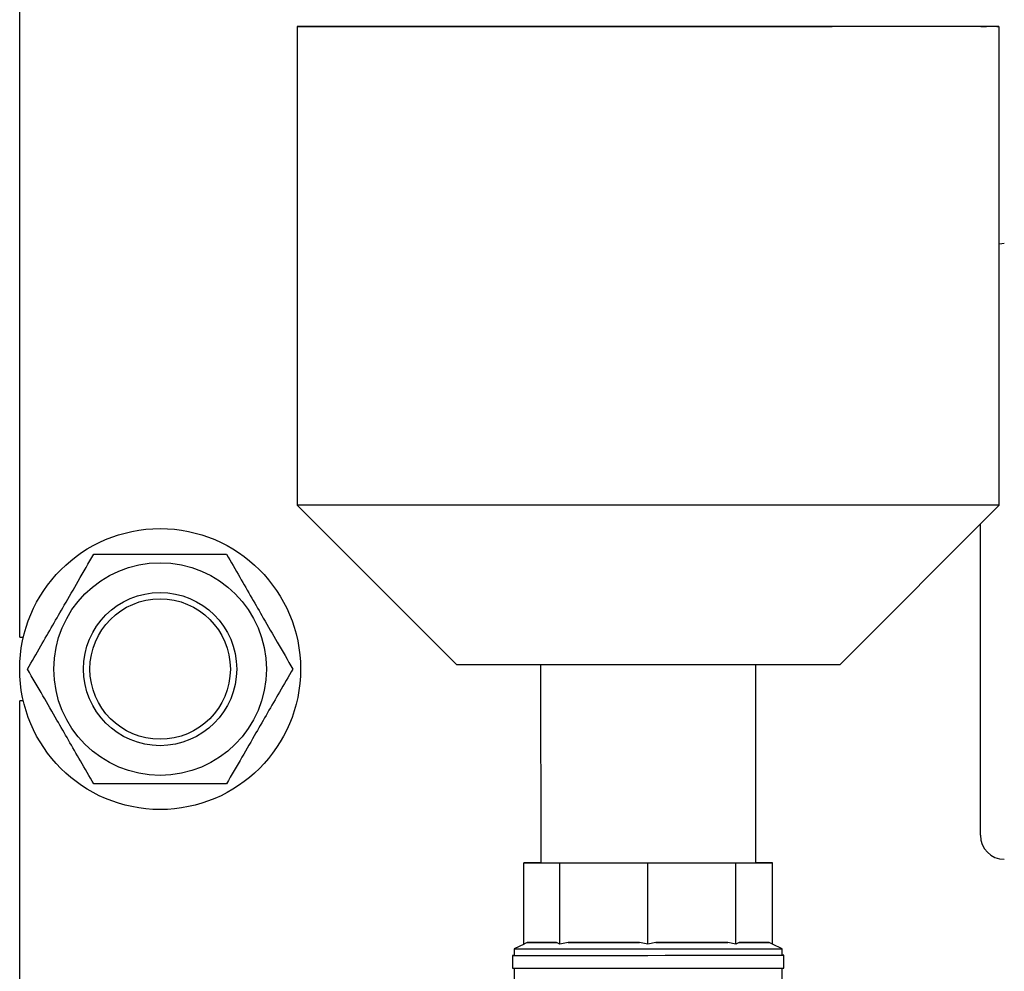
# Model space of a CAD drawing. Units: millimetres. Extents: x -2956 to -2422, y -5418 to -5016.
# Drawn here: x -2912 to -2901, y -5253 to -5243 of the extents above; entities that cross this region are included whole.
import ezdxf

# ---------------------------------------------------------------- set-up
doc = ezdxf.new("R2010")
doc.units = ezdxf.units.MM

msp = doc.modelspace()

# ---------------------------------------------------------------- linework, layer by layer
at = {"color": 7, "linetype": 'Continuous', "lineweight": 25}
for p, q in [((-2911.59056, -5249.41964), (-2911.59056, -5238.77631)), ((-2908.69424, -5243.04273), (-2908.69344, -5248.04273)), ((-2901.3601, -5248.04155), (-2901.36091, -5243.04155)), ((-2908.69344, -5248.04273), (-2907.0265, -5249.70912)), ((-2903.0265, -5249.70848), (-2901.3601, -5248.04155)), ((-2901.55723, -5251.48882), (-2901.55723, -5248.23873)), ((-2911.59056, -5249.41964), (-2911.55218, -5249.41964)), ((-2906.14984, -5249.70915), (-2906.1495, -5251.77565)), ((-2903.90284, -5251.77529), (-2903.90317, -5249.70879)), ((-2911.59056, -5265.57298), (-2911.59056, -5250.08631)), ((-2911.55218, -5250.08631), (-2911.59056, -5250.08631)), ((-2906.1495, -5251.77561), (-2906.32503, -5251.77568)), ((-2906.32503, -5251.77568), (-2905.9484, -5251.77571)), ((-2906.32489, -5252.62511), (-2906.32503, -5251.77568)), ((-2905.9484, -5251.77571), (-2905.03154, -5251.7756)), ((-2905.94826, -5252.62515), (-2905.9484, -5251.77571)), ((-2905.03154, -5251.7756), (-2904.11154, -5251.77541)), ((-2905.03141, -5252.62504), (-2905.03154, -5251.7756)), ((-2904.11154, -5251.77541), (-2903.72731, -5251.77526)), ((-2904.1114, -5252.62485), (-2904.11154, -5251.77541)), ((-2903.72731, -5251.77526), (-2903.90284, -5251.77524)), ((-2903.72717, -5252.6247), (-2903.72731, -5251.77526)), ((-2906.32283, -5252.62408), (-2906.42602, -5252.67569)), ((-2906.29021, -5252.60901), (-2906.32489, -5252.62511)), ((-2905.98295, -5252.60904), (-2906.29021, -5252.60901)), ((-2905.94826, -5252.62515), (-2905.98295, -5252.60904)), ((-2905.86384, -5252.60903), (-2905.94826, -5252.62515)), ((-2905.11584, -5252.60895), (-2905.86384, -5252.60903)), ((-2905.03141, -5252.62504), (-2905.11584, -5252.60895)), ((-2904.9467, -5252.60892), (-2905.03141, -5252.62504)), ((-2904.19612, -5252.60877), (-2904.9467, -5252.60892)), ((-2904.1114, -5252.62485), (-2904.19612, -5252.60877)), ((-2904.07602, -5252.60874), (-2904.1114, -5252.62485)), ((-2903.76255, -5252.60861), (-2904.07602, -5252.60874)), ((-2903.72717, -5252.6247), (-2903.76255, -5252.60861)), ((-2903.62602, -5252.67524), (-2903.72717, -5252.62469)), ((-2906.44268, -5252.74236), (-2906.44266, -5252.8757)), ((-2906.42602, -5252.67569), (-2906.42601, -5252.74236)), ((-2903.62601, -5252.74191), (-2903.62602, -5252.67524)), ((-2903.60932, -5252.87524), (-2903.60935, -5252.74191)), ((-2906.42599, -5252.87572), (-2906.42566, -5254.94236)), ((-2903.62566, -5254.94191), (-2903.62599, -5252.87527))]:
    msp.add_line(p, q, dxfattribs=at)
at = {"color": 7, "linetype": 'Continuous', "lineweight": 25, "flags": 128}
for points in [[(-2905.01239, -5243.04176), (-2904.7174, -5243.04171), (-2904.42442, -5243.04167), (-2904.13535, -5243.04163), (-2903.85207, -5243.04159), (-2903.57641, -5243.04156), (-2903.31016, -5243.04153), (-2903.05505, -5243.0415), (-2902.81273, -5243.04148), (-2902.58478, -5243.04146), (-2902.37267, -5243.04145), (-2902.17778, -5243.04144), (-2902.00137, -5243.04144), (-2901.84458, -5243.04144), (-2901.70844, -5243.04144), (-2901.59383, -5243.04145), (-2901.50148, -5243.04147), (-2901.432, -5243.04148), (-2901.38584, -5243.04151), (-2901.3633, -5243.04153), (-2901.36452, -5243.04156), (-2901.3895, -5243.0416), (-2901.43808, -5243.04163), (-2901.50993, -5243.04167), (-2901.6046, -5243.04172), (-2901.72146, -5243.04176), (-2901.85977, -5243.04181), (-2902.01862, -5243.04186), (-2902.19698, -5243.04192), (-2902.39371, -5243.04197), (-2902.60751, -5243.04203), (-2902.83701, -5243.04208), (-2903.08071, -5243.04214), (-2903.33704, -5243.04219), (-2903.60434, -5243.04225), (-2903.88087, -5243.0423), (-2904.16483, -5243.04236), (-2904.45439, -5243.04241), (-2904.74766, -5243.04246), (-2905.04275, -5243.04251), (-2905.33775, -5243.04256), (-2905.63073, -5243.0426), (-2905.9198, -5243.04264), (-2906.20308, -5243.04268), (-2906.47874, -5243.04271), (-2906.74499, -5243.04274), (-2907.0001, -5243.04277), (-2907.24241, -5243.04279), (-2907.47037, -5243.04281), (-2907.68248, -5243.04282), (-2907.87737, -5243.04283), (-2908.05378, -5243.04283), (-2908.21056, -5243.04283), (-2908.3467, -5243.04283), (-2908.46132, -5243.04282), (-2908.55367, -5243.04281), (-2908.62315, -5243.04279), (-2908.6693, -5243.04277), (-2908.69185, -5243.04274), (-2908.69062, -5243.04271), (-2908.66564, -5243.04267), (-2908.61707, -5243.04264), (-2908.54522, -5243.04259), (-2908.45055, -5243.04255), (-2908.33369, -5243.04251), (-2908.19538, -5243.04246), (-2908.03653, -5243.04241), (-2907.85817, -5243.04235), (-2907.66144, -5243.0423), (-2907.44764, -5243.04225), (-2907.21814, -5243.04219), (-2906.97443, -5243.04213), (-2906.7181, -5243.04208), (-2906.45081, -5243.04202), (-2906.17428, -5243.04197), (-2905.89032, -5243.04191), (-2905.60076, -5243.04186), (-2905.30748, -5243.04181), (-2905.01239, -5243.04176)], [(-2905.01294, -5243.04177), (-2904.72499, -5243.04173), (-2904.43906, -5243.04168), (-2904.15704, -5243.04165), (-2903.88082, -5243.04161), (-2903.61222, -5243.04158), (-2903.35305, -5243.04155), (-2903.10502, -5243.04153), (-2902.86978, -5243.0415), (-2902.6489, -5243.04149), (-2902.44386, -5243.04147), (-2902.25601, -5243.04147), (-2902.08659, -5243.04146), (-2901.93676, -5243.04146), (-2901.80749, -5243.04147), (-2901.69965, -5243.04148), (-2901.61396, -5243.04149), (-2901.55098, -5243.04151), (-2901.51115, -5243.04153), (-2901.49471, -5243.04156), (-2901.50178, -5243.04159), (-2901.53232, -5243.04163), (-2901.58611, -5243.04166), (-2901.66281, -5243.0417), (-2901.7619, -5243.04175), (-2901.88273, -5243.04179), (-2902.02448, -5243.04184), (-2902.18622, -5243.04189), (-2902.36686, -5243.04194), (-2902.56522, -5243.04199), (-2902.77995, -5243.04205), (-2903.00965, -5243.04211), (-2903.25278, -5243.04216), (-2903.50771, -5243.04221), (-2903.77276, -5243.04227), (-2904.04616, -5243.04232), (-2904.3261, -5243.04238), (-2904.6107, -5243.04242), (-2904.89807, -5243.04248), (-2905.18631, -5243.04252), (-2905.47349, -5243.04256), (-2905.7577, -5243.04261), (-2906.03706, -5243.04264), (-2906.30969, -5243.04268), (-2906.5738, -5243.04271), (-2906.82761, -5243.04273), (-2907.06945, -5243.04276), (-2907.29769, -5243.04278), (-2907.51083, -5243.04279), (-2907.70745, -5243.0428), (-2907.88623, -5243.04281), (-2908.04598, -5243.04281), (-2908.18565, -5243.04281), (-2908.3043, -5243.0428), (-2908.40115, -5243.04279), (-2908.47554, -5243.04277), (-2908.527, -5243.04275), (-2908.55516, -5243.04273), (-2908.55984, -5243.04269), (-2908.54102, -5243.04266), (-2908.49882, -5243.04263), (-2908.43352, -5243.04259), (-2908.34555, -5243.04255), (-2908.2355, -5243.0425), (-2908.1041, -5243.04246), (-2907.95224, -5243.0424), (-2907.7809, -5243.04235), (-2907.59124, -5243.0423), (-2907.38453, -5243.04225), (-2907.16212, -5243.04219), (-2906.92551, -5243.04214), (-2906.67628, -5243.04208), (-2906.41607, -5243.04203), (-2906.14662, -5243.04197), (-2905.86972, -5243.04192), (-2905.58722, -5243.04187), (-2905.30099, -5243.04182), (-2905.01294, -5243.04177)], [(-2901.36054, -5245.31204), (-2901.35611, -5245.31111), (-2901.30737, -5245.30631)], [(-2901.3601, -5248.04155), (-2901.36372, -5248.04156), (-2901.3887, -5248.0416), (-2901.43727, -5248.04163), (-2901.50912, -5248.04167), (-2901.60379, -5248.04172), (-2901.72065, -5248.04176), (-2901.85896, -5248.04181), (-2902.01781, -5248.04186), (-2902.19618, -5248.04192), (-2902.3929, -5248.04197), (-2902.6067, -5248.04203), (-2902.8362, -5248.04208), (-2903.07991, -5248.04214), (-2903.33624, -5248.04219), (-2903.60354, -5248.04225), (-2903.88006, -5248.0423), (-2904.16403, -5248.04236), (-2904.45358, -5248.04241), (-2904.74686, -5248.04246), (-2905.04195, -5248.04251), (-2905.33694, -5248.04256), (-2905.62992, -5248.0426), (-2905.91899, -5248.04264), (-2906.20228, -5248.04268), (-2906.47793, -5248.04271), (-2906.74418, -5248.04274), (-2906.99929, -5248.04277), (-2907.24161, -5248.04279), (-2907.46956, -5248.04281), (-2907.68167, -5248.04282), (-2907.87657, -5248.04283), (-2908.05298, -5248.04283), (-2908.20976, -5248.04283), (-2908.3459, -5248.04283), (-2908.46052, -5248.04282), (-2908.55286, -5248.0428), (-2908.62234, -5248.04279), (-2908.6685, -5248.04276), (-2908.69104, -5248.04274), (-2908.69344, -5248.04273)], [(-2903.0265, -5249.70848), (-2903.0299, -5249.70849), (-2903.0542, -5249.70852), (-2903.10163, -5249.70855), (-2903.17163, -5249.70858), (-2903.26337, -5249.70862), (-2903.37578, -5249.70865), (-2903.50755, -5249.70869), (-2903.65713, -5249.70873), (-2903.82275, -5249.70877), (-2904.0025, -5249.70881), (-2904.19425, -5249.70885), (-2904.39575, -5249.70889), (-2904.60465, -5249.70893), (-2904.8185, -5249.70897), (-2905.03478, -5249.70901), (-2905.25097, -5249.70904), (-2905.46452, -5249.70907), (-2905.67295, -5249.7091), (-2905.87379, -5249.70912), (-2906.0647, -5249.70914), (-2906.24343, -5249.70916), (-2906.4079, -5249.70917), (-2906.55617, -5249.70918), (-2906.68651, -5249.70918), (-2906.79739, -5249.70918), (-2906.8875, -5249.70918), (-2906.9558, -5249.70917), (-2907.00147, -5249.70915), (-2907.024, -5249.70913), (-2907.0265, -5249.70912)], [(-2906.29021, -5252.60901), (-2906.27956, -5252.60902), (-2906.2606, -5252.60903), (-2906.23344, -5252.60904), (-2906.19828, -5252.60904), (-2906.15533, -5252.60904), (-2906.1049, -5252.60905), (-2906.04731, -5252.60904), (-2905.98295, -5252.60904)], [(-2905.86384, -5252.60903), (-2905.78375, -5252.60903), (-2905.69864, -5252.60902), (-2905.60905, -5252.60901), (-2905.51561, -5252.609), (-2905.41891, -5252.60899), (-2905.31961, -5252.60897), (-2905.21836, -5252.60896), (-2905.11584, -5252.60895)], [(-2904.9467, -5252.60892), (-2904.84408, -5252.6089), (-2904.74267, -5252.60888), (-2904.64314, -5252.60886), (-2904.54615, -5252.60884), (-2904.45234, -5252.60883), (-2904.36234, -5252.60881), (-2904.27675, -5252.60879), (-2904.19612, -5252.60877)], [(-2904.07602, -5252.60874), (-2904.01099, -5252.60872), (-2903.9527, -5252.6087), (-2903.90152, -5252.60868), (-2903.8578, -5252.60866), (-2903.82184, -5252.60865), (-2903.79386, -5252.60863), (-2903.77405, -5252.60862), (-2903.76255, -5252.60861)], [(-2906.44266, -5252.74236), (-2906.43131, -5252.74238), (-2906.39591, -5252.74239), (-2906.33707, -5252.7424), (-2906.2558, -5252.7424), (-2906.15349, -5252.7424), (-2906.03189, -5252.7424), (-2905.89307, -5252.74239), (-2905.73942, -5252.74238), (-2905.57356, -5252.74236), (-2905.39834, -5252.74233), (-2905.21674, -5252.74231), (-2905.03188, -5252.74228), (-2904.84692, -5252.74225), (-2904.66502, -5252.74222), (-2904.4893, -5252.74218), (-2904.32277, -5252.74215), (-2904.16826, -5252.74211), (-2904.02843, -5252.74208), (-2903.90568, -5252.74204), (-2903.80209, -5252.74201), (-2903.71944, -5252.74198), (-2903.65915, -5252.74195), (-2903.62224, -5252.74193), (-2903.60936, -5252.74191), (-2903.62071, -5252.74189), (-2903.62601, -5252.74189)], [(-2906.42601, -5252.74234), (-2906.42978, -5252.74234), (-2906.44266, -5252.74236)], [(-2906.42601, -5252.67569), (-2906.41479, -5252.67571), (-2906.37981, -5252.67572), (-2906.32166, -5252.67573), (-2906.24134, -5252.67573), (-2906.14023, -5252.67573), (-2906.02006, -5252.67573), (-2905.88288, -5252.67572), (-2905.73104, -5252.67571), (-2905.56713, -5252.67569), (-2905.39396, -5252.67567), (-2905.2145, -5252.67564), (-2905.03182, -5252.67561), (-2904.84904, -5252.67558), (-2904.66928, -5252.67555), (-2904.49563, -5252.67552), (-2904.33105, -5252.67548), (-2904.17836, -5252.67544), (-2904.04018, -5252.67541), (-2903.91887, -5252.67538), (-2903.8165, -5252.67535), (-2903.73482, -5252.67532), (-2903.67524, -5252.67529), (-2903.63877, -5252.67527), (-2903.62604, -5252.67524), (-2903.62602, -5252.67524)], [(-2906.426, -5252.74236), (-2906.41478, -5252.74238), (-2906.3798, -5252.74239), (-2906.32165, -5252.7424), (-2906.24134, -5252.7424), (-2906.14023, -5252.7424), (-2906.02005, -5252.7424), (-2905.88287, -5252.74238), (-2905.73103, -5252.74237), (-2905.56712, -5252.74235), (-2905.39395, -5252.74233), (-2905.2145, -5252.74231), (-2905.03181, -5252.74228), (-2904.84902, -5252.74225), (-2904.66927, -5252.74221), (-2904.49562, -5252.74218), (-2904.33104, -5252.74215), (-2904.17835, -5252.74211), (-2904.04017, -5252.74208), (-2903.91886, -5252.74204), (-2903.81648, -5252.74201), (-2903.73481, -5252.74198), (-2903.67523, -5252.74196), (-2903.63876, -5252.74193), (-2903.62602, -5252.74191), (-2903.62601, -5252.74191)], [(-2906.44264, -5252.8757), (-2906.43129, -5252.87571), (-2906.39589, -5252.87572), (-2906.33705, -5252.87574), (-2906.25578, -5252.87574), (-2906.15347, -5252.87574), (-2906.03187, -5252.87573), (-2905.89305, -5252.87572), (-2905.7394, -5252.87571), (-2905.57354, -5252.87569), (-2905.39831, -5252.87567), (-2905.21672, -5252.87564), (-2905.03185, -5252.87561), (-2904.84689, -5252.87558), (-2904.665, -5252.87555), (-2904.48928, -5252.87552), (-2904.32274, -5252.87548), (-2904.16824, -5252.87545), (-2904.02841, -5252.87541), (-2903.90565, -5252.87537), (-2903.80206, -5252.87534), (-2903.71942, -5252.87531), (-2903.65912, -5252.87529), (-2903.62222, -5252.87526), (-2903.60933, -5252.87524), (-2903.60932, -5252.87524)]]:
    msp.add_lwpolyline(points, dxfattribs=at)
at = {"color": 7, "linetype": 'Continuous', "lineweight": 25}
for radius in [1.46667, 1.11, 0.79999, 0.73333]:
    msp.add_circle((-2910.12389, -5249.75298), radius, dxfattribs=at)
msp.add_arc((-2901.30737, -5251.48882), 0.24986, 180, 270, dxfattribs=at)
for points, knots in [([(-2911.50953, -5249.75298), (-2911.4634, -5249.67308), (-2911.37642, -5249.52243), (-2911.24716, -5249.29853), (-2911.1158, -5249.07103), (-2910.97154, -5248.82113), (-2910.87049, -5248.64612), (-2910.81671, -5248.55298)], [0, 0, 0, 0, 0.20345706, 0.38358625, 0.55495894, 0.76316577, 1, 1, 1, 1]), ([(-2910.81671, -5248.55298), (-2910.72445, -5248.55298), (-2910.55049, -5248.55298), (-2910.29197, -5248.55298), (-2910.02926, -5248.55298), (-2909.74071, -5248.55298), (-2909.53862, -5248.55298), (-2909.43107, -5248.55298)], [0, 0, 0, 0, 0.20345664, 0.38358629, 0.55495938, 0.7631651, 1, 1, 1, 1]), ([(-2909.43107, -5248.55298), (-2909.38494, -5248.63288), (-2909.29796, -5248.78353), (-2909.1687, -5249.00743), (-2909.03734, -5249.23493), (-2908.89307, -5249.48483), (-2908.79203, -5249.65984), (-2908.73825, -5249.75298)], [0, 0, 0, 0, 0.20345606, 0.38358768, 0.55495792, 0.76316476, 1, 1, 1, 1]), ([(-2910.81671, -5250.95298), (-2910.86285, -5250.87307), (-2910.94983, -5250.72243), (-2911.07909, -5250.49853), (-2911.21044, -5250.27103), (-2911.35471, -5250.02113), (-2911.45576, -5249.84612), (-2911.50953, -5249.75298)], [0, 0, 0, 0, 0.20345654, 0.38358616, 0.55495925, 0.76316659, 1, 1, 1, 1]), ([(-2908.73825, -5249.75298), (-2908.78439, -5249.83288), (-2908.87136, -5249.98353), (-2909.00063, -5250.20742), (-2909.13198, -5250.43493), (-2909.27625, -5250.68483), (-2909.3773, -5250.85984), (-2909.43107, -5250.95298)], [0, 0, 0, 0, 0.20345517, 0.38358619, 0.55495787, 0.76316521, 1, 1, 1, 1]), ([(-2909.43107, -5250.95298), (-2909.52334, -5250.95298), (-2909.69729, -5250.95298), (-2909.95582, -5250.95298), (-2910.21853, -5250.95298), (-2910.50708, -5250.95298), (-2910.70917, -5250.95298), (-2910.81671, -5250.95298)], [0, 0, 0, 0, 0.20345664, 0.38358629, 0.55495938, 0.7631651, 1, 1, 1, 1])]:
    msp.add_open_spline(points, degree=3, knots=knots, dxfattribs=at)

doc.saveas('drawing.dxf')
